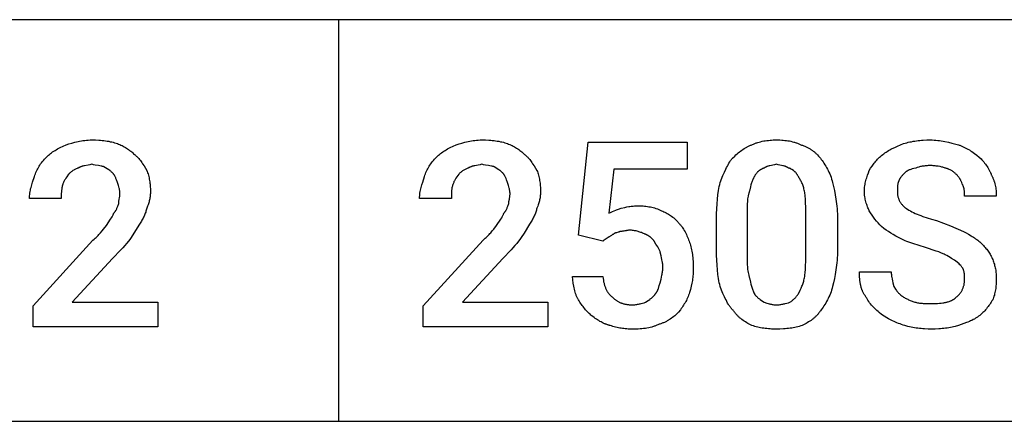
# Model space of a CAD drawing. Units: millimetres. Extents: x 0 to 27000, y -35 to 18400.
# Drawn here: x 13146 to 14238, y 0 to 446 of the extents above; entities that cross this region are included whole.
import ezdxf

# ---------------------------------------------------------------- set-up
doc = ezdxf.new("R2010")
doc.units = ezdxf.units.MM
doc.header["$MEASUREMENT"] = 0
doc.layers.add('- TAB', color=4, linetype='Continuous', true_color=0x00ffff)
doc.layers.add('- TITLES', color=7, linetype='Continuous', true_color=0x7fffbf)

msp = doc.modelspace()

# ---------------------------------------------------------------- linework, layer by layer
at = {"layer": '- TAB'}
for points in [[(4500, 445.6), (27000, 445.6)], [(13500, 0), (13500, 445.6)], [(11250, 0), (13500, 0)], [(13500, 0), (15750, 0)]]:
    msp.add_lwpolyline(points, dxfattribs=at)
at = {"layer": '- TITLES'}
for points in [[(13176.1, 293.2), (13177.1, 294.2), (13178.2, 295.2), (13179.3, 296.1), (13180.4, 297), (13181.6, 297.9), (13182.8, 298.8), (13184.1, 299.6), (13185.4, 300.5), (13186.7, 301.3), (13188.1, 302.1), (13189.6, 302.9), (13191.1, 303.7), (13194.3, 305.2), (13197.7, 306.7)], [(13197.7, 306.7), (13200.8, 307.8), (13204.1, 308.7), (13207.4, 309.6), (13209.2, 310.1), (13210.9, 310.5), (13212.7, 310.8), (13214.6, 311.2), (13216.4, 311.5), (13218.3, 311.7), (13220.2, 311.9), (13222.2, 312), (13224.2, 312.1), (13226.2, 312.2)], [(13226.2, 312.2), (13230.2, 312.1), (13234, 311.9), (13235.9, 311.8), (13237.8, 311.6), (13239.6, 311.4), (13241.4, 311.1), (13243.2, 310.9), (13244.9, 310.6), (13246.6, 310.2), (13248.3, 309.9), (13249.9, 309.5), (13251.5, 309.1), (13253.1, 308.6), (13254.6, 308.1)], [(13254.6, 308.1), (13255.9, 307.6), (13257.2, 307), (13258.4, 306.4), (13259.7, 305.8), (13260.9, 305.2), (13262.2, 304.5), (13263.4, 303.8), (13264.6, 303), (13265.8, 302.2), (13267, 301.4), (13268.1, 300.6), (13269.3, 299.7), (13270.4, 298.8), (13271.5, 297.9), (13272.5, 296.9), (13273.6, 295.9)], [(13608.4, 293.2), (13609.4, 294.2), (13610.5, 295.2), (13611.6, 296.1), (13612.8, 297), (13613.9, 297.9), (13615.2, 298.8), (13616.4, 299.6), (13617.7, 300.5), (13619.1, 301.3), (13620.5, 302.1), (13622, 302.9), (13623.5, 303.7), (13626.7, 305.2), (13630.1, 306.7)], [(13630.1, 306.7), (13633.2, 307.8), (13636.4, 308.7), (13639.8, 309.6), (13641.5, 310.1), (13643.3, 310.5), (13645.1, 310.8), (13646.9, 311.2), (13648.8, 311.5), (13650.7, 311.7), (13652.6, 311.9), (13654.5, 312), (13656.5, 312.1), (13658.5, 312.2)], [(13658.5, 312.2), (13662.5, 312.1), (13666.4, 311.9), (13668.3, 311.8), (13670.1, 311.6), (13672, 311.4), (13673.8, 311.1), (13675.5, 310.9), (13677.3, 310.6), (13679, 310.2), (13680.6, 309.9), (13682.3, 309.5), (13683.9, 309.1), (13685.4, 308.6), (13687, 308.1)], [(13687, 308.1), (13688.2, 307.6), (13689.5, 307), (13690.8, 306.4), (13692, 305.8), (13693.3, 305.2), (13694.5, 304.5), (13695.7, 303.8), (13697, 303), (13698.2, 302.2), (13699.3, 301.4), (13700.5, 300.6), (13701.6, 299.7), (13702.8, 298.8), (13703.8, 297.9), (13704.9, 296.9), (13705.9, 295.9)], [(13765.5, 206.5), (13776.4, 309.5), (13886.1, 309.5), (13886.1, 279.7), (13804.8, 279.7), (13799.4, 230.9)], [(13936.2, 291.8), (13938.7, 294.3), (13940, 295.5), (13941.3, 296.6), (13942.6, 297.8), (13943.9, 298.8), (13945.2, 299.8), (13946.5, 300.8), (13947.9, 301.7), (13949.2, 302.6), (13950.6, 303.5), (13951.3, 303.8), (13952, 304.2), (13952.7, 304.6), (13953.4, 304.9), (13954.1, 305.3), (13954.9, 305.6), (13955.6, 305.9), (13956.4, 306.2), (13957.1, 306.5), (13957.9, 306.7)], [(13957.9, 306.7), (13958.6, 307.1), (13959.4, 307.5), (13960.2, 307.8), (13961, 308.1), (13961.8, 308.5), (13962.6, 308.8), (13963.4, 309), (13964.2, 309.3), (13965.8, 309.8), (13967.5, 310.2), (13969.2, 310.6), (13970.9, 311), (13972.6, 311.3), (13974.4, 311.5), (13976.1, 311.7), (13977.9, 311.9), (13979.6, 312), (13981.4, 312.1), (13983.2, 312.1), (13984.9, 312.2)], [(13984.9, 312.2), (13986.9, 312.1), (13988.9, 312.1), (13990.8, 312), (13992.6, 311.9), (13994.4, 311.7), (13996.1, 311.5), (13997.8, 311.3), (13999.5, 311), (14001.1, 310.6), (14002.8, 310.2), (14004.3, 309.8), (14005.1, 309.6), (14005.9, 309.3), (14006.7, 309), (14007.4, 308.8), (14008.2, 308.5), (14009, 308.1), (14010.5, 307.5), (14012, 306.7)], [(14012, 306.7), (14012.9, 306.5), (14013.8, 306.2), (14014.6, 305.9), (14015.5, 305.6), (14016.3, 305.3), (14017.1, 304.9), (14017.9, 304.6), (14018.7, 304.2), (14019.4, 303.8), (14020.2, 303.5), (14020.9, 303), (14021.6, 302.6), (14022.3, 302.2), (14023, 301.7), (14023.7, 301.3), (14024.4, 300.8), (14025.1, 300.3), (14025.7, 299.8), (14026.3, 299.3), (14027, 298.8), (14027.6, 298.3), (14028.2, 297.8), (14028.8, 297.2), (14029.4, 296.6), (14030.5, 295.5), (14031.6, 294.3), (14032.7, 293.1), (14033.7, 291.8)], [(14102.8, 295.9), (14104.1, 296.9), (14105.3, 297.8), (14106.6, 298.7), (14107.9, 299.5), (14109.2, 300.3), (14110.5, 301.1), (14111.9, 301.8), (14113.3, 302.5), (14116.1, 303.9), (14119.2, 305.2), (14125.8, 308.1)], [(14125.8, 308.1), (14129.4, 309.1), (14131.1, 309.5), (14132.9, 309.9), (14134.7, 310.2), (14136.5, 310.6), (14138.4, 310.9), (14140.2, 311.1), (14142, 311.4), (14143.9, 311.6), (14145.8, 311.8), (14147.7, 311.9), (14151.6, 312.1), (14155.6, 312.2)], [(14155.6, 312.2), (14157.6, 312.1), (14159.7, 312), (14161.7, 311.9), (14163.7, 311.7), (14165.7, 311.5), (14167.7, 311.2), (14169.7, 310.8), (14171.7, 310.5), (14175.6, 309.6), (14179.4, 308.7), (14186.8, 306.7)], [(14186.8, 306.7), (14187.5, 306.5), (14188.3, 306.2), (14189.8, 305.6), (14191.3, 305), (14192.8, 304.2), (14194.3, 303.5), (14195.8, 302.7), (14197.3, 301.9), (14198.8, 301), (14200.2, 300.1), (14201.7, 299.2), (14204.5, 297.2), (14207.2, 295.2), (14209.8, 293.2)], [(13273.6, 295.9), (13274.1, 295.5), (13274.6, 295.1), (13275.1, 294.7), (13275.5, 294.3), (13276, 293.8), (13276.5, 293.4), (13277, 292.9), (13277.4, 292.4), (13277.9, 291.9), (13278.3, 291.4), (13279.2, 290.3), (13280, 289.2), (13280.9, 288.1), (13281.7, 287), (13282.5, 285.8), (13284.1, 283.3), (13287.1, 278.3)], [(13705.9, 295.9), (13706.4, 295.5), (13706.9, 295.1), (13707.4, 294.7), (13707.9, 294.3), (13708.4, 293.8), (13708.8, 293.4), (13709.3, 292.9), (13709.8, 292.4), (13710.2, 291.9), (13710.7, 291.4), (13711.5, 290.3), (13712.4, 289.2), (13713.2, 288.1), (13714, 287), (13714.8, 285.8), (13716.4, 283.3), (13719.5, 278.3)], [(14087.9, 278.3), (14089.4, 280.8), (14091, 283.1), (14091.8, 284.3), (14092.6, 285.4), (14093.4, 286.5), (14094.3, 287.6), (14095.2, 288.7), (14096.2, 289.7), (14097.1, 290.8), (14098.2, 291.8), (14099.2, 292.9), (14100.4, 293.9), (14101.5, 294.9), (14102.8, 295.9)], [(13162.5, 271.5), (13163, 273), (13163.6, 274.5), (13164.2, 276), (13164.8, 277.4), (13165.5, 278.8), (13166.2, 280.2), (13167, 281.5), (13167.8, 282.9), (13168.6, 284.2), (13169.5, 285.5), (13170.5, 286.8), (13171.5, 288.1), (13172.5, 289.4), (13173.6, 290.7), (13174.8, 291.9), (13176.1, 293.2)], [(13226.2, 285.1), (13225.2, 284.8), (13224.1, 284.6), (13222.1, 284.2), (13218.2, 283.5), (13217.3, 283.4), (13216.3, 283.1), (13215.9, 283), (13215.4, 282.9), (13215, 282.7), (13214.6, 282.6), (13214.1, 282.4), (13213.7, 282.3), (13213.3, 282.1), (13212.9, 281.9), (13212.5, 281.7), (13212.1, 281.5), (13211.9, 281.4), (13211.7, 281.3), (13211.5, 281.1), (13211.3, 281)], [(13239.7, 282.4), (13239.3, 282.5), (13239, 282.6), (13238.2, 282.8), (13237.4, 283), (13236.6, 283.2), (13235.1, 283.5), (13233.5, 283.7), (13230, 284.3), (13228.1, 284.6), (13227.2, 284.8), (13226.2, 285.1)], [(13594.9, 271.5), (13595.4, 273), (13596, 274.5), (13596.5, 276), (13597.2, 277.4), (13597.8, 278.8), (13598.6, 280.2), (13599.3, 281.5), (13600.1, 282.9), (13601, 284.2), (13601.9, 285.5), (13602.8, 286.8), (13603.8, 288.1), (13604.9, 289.4), (13606, 290.7), (13607.2, 291.9), (13608.4, 293.2)], [(13658.5, 285.1), (13657.5, 284.8), (13656.5, 284.6), (13654.5, 284.2), (13650.6, 283.5), (13649.6, 283.4), (13648.7, 283.1), (13648.2, 283), (13647.8, 282.9), (13647.4, 282.7), (13646.9, 282.6), (13646.5, 282.4), (13646.1, 282.3), (13645.6, 282.1), (13645.2, 281.9), (13644.8, 281.7), (13644.4, 281.5), (13644.2, 281.4), (13644, 281.3), (13643.8, 281.1), (13643.6, 281)], [(13672.1, 282.4), (13671.7, 282.5), (13671.3, 282.6), (13670.5, 282.8), (13669.8, 283), (13669, 283.2), (13667.4, 283.5), (13665.8, 283.7), (13662.4, 284.3), (13660.5, 284.6), (13659.5, 284.8), (13658.5, 285.1)], [(13922.6, 264.8), (13925.7, 272.6), (13927.3, 276.3), (13928.9, 279.8), (13929.7, 281.5), (13930.6, 283.2), (13931.5, 284.7), (13932.4, 286.3), (13933.3, 287.8), (13934.2, 289.2), (13934.7, 289.9), (13935.2, 290.5), (13935.7, 291.2), (13936.2, 291.8)], [(13984.9, 285.1), (13983.9, 284.8), (13983, 284.6), (13981.1, 284.2), (13979.4, 283.9), (13977.7, 283.5), (13976.8, 283.4), (13976, 283.1), (13975.6, 283), (13975.3, 282.9), (13974.9, 282.7), (13974.5, 282.6), (13974.1, 282.4), (13973.7, 282.3), (13973.3, 282.1), (13972.9, 281.9), (13972.5, 281.7), (13972.2, 281.5), (13971.8, 281.3), (13971.4, 281)], [(13998.5, 281), (13998.1, 281.3), (13997.7, 281.5), (13997.3, 281.7), (13997, 281.9), (13996.6, 282.1), (13996.2, 282.3), (13995.8, 282.4), (13995.4, 282.6), (13995, 282.7), (13994.6, 282.9), (13994.2, 283), (13993.8, 283.1), (13993, 283.4), (13992.2, 283.5), (13990.5, 283.9), (13988.8, 284.2), (13986.9, 284.6), (13985.9, 284.8), (13984.9, 285.1)], [(14033.7, 291.8), (14034.7, 290.5), (14035.7, 289.2), (14036.7, 287.8), (14037.7, 286.3), (14038.7, 284.7), (14039.7, 283.2), (14040.6, 281.5), (14041.5, 279.8), (14042.4, 278.1), (14043.2, 276.3), (14044, 274.5), (14044.8, 272.6), (14045.5, 270.7), (14046.1, 268.8), (14046.7, 266.8), (14047.3, 264.8)], [(14209.8, 293.2), (14211.8, 291.1), (14212.8, 290), (14213.8, 288.9), (14214.8, 287.7), (14215.7, 286.5), (14216.7, 285.3), (14217.6, 284.1), (14218.4, 282.8), (14219.3, 281.5), (14220.1, 280.1), (14220.5, 279.4), (14220.8, 278.7), (14221.2, 278), (14221.5, 277.3), (14221.9, 276.6), (14222.2, 275.9), (14222.5, 275.1), (14222.8, 274.4), (14223.1, 273.6), (14223.3, 272.9)], [(13200.4, 274.2), (13198.4, 271.2), (13197.5, 269.7), (13196.5, 268.1), (13196.1, 267.4), (13195.7, 266.6), (13195.3, 265.9), (13194.9, 265.1), (13194.6, 264.3), (13194.2, 263.6), (13193.9, 262.8), (13193.8, 262.4), (13193.7, 262)], [(13211.3, 281), (13210.9, 280.9), (13210.5, 280.7), (13209.8, 280.4), (13209, 280.1), (13208.2, 279.8), (13207.5, 279.4), (13206.8, 279), (13206.1, 278.6), (13205.3, 278.1), (13204.7, 277.7), (13204, 277.2), (13203.3, 276.7), (13202.7, 276.2), (13202.1, 275.8), (13201.5, 275.3), (13201, 274.7), (13200.4, 274.2)], [(13249.2, 275.6), (13248.7, 276.1), (13248.2, 276.5), (13247.7, 277), (13247.1, 277.4), (13246.6, 277.8), (13246.1, 278.2), (13245, 279), (13239.7, 282.4)], [(13254.6, 264.8), (13253.6, 267.8), (13253, 269.3), (13252.7, 270), (13252.4, 270.7), (13252.1, 271.4), (13251.7, 272), (13251.6, 272.4), (13251.4, 272.7), (13251.2, 273), (13251, 273.3), (13250.8, 273.6), (13250.6, 273.9), (13250.4, 274.2), (13250.2, 274.5), (13249.9, 274.8), (13249.7, 275.1), (13249.4, 275.3), (13249.2, 275.6)], [(13287.1, 278.3), (13287.6, 277), (13288.1, 275.7), (13288.5, 274.4), (13288.9, 273), (13289.3, 271.6), (13289.6, 270.2), (13289.9, 268.7), (13290.2, 267.3), (13290.4, 265.8), (13290.6, 264.3), (13290.8, 262.9), (13290.9, 261.3), (13291, 259.8), (13291.1, 258.3), (13291.2, 256.8), (13291.2, 255.3)], [(13632.8, 274.2), (13630.8, 271.2), (13629.8, 269.7), (13628.9, 268.1), (13628.5, 267.4), (13628, 266.6), (13627.6, 265.9), (13627.3, 265.1), (13626.9, 264.3), (13626.6, 263.6), (13626.3, 262.8), (13626.2, 262.4), (13626, 262)], [(13643.6, 281), (13643.3, 280.9), (13642.9, 280.7), (13642.1, 280.4), (13641.4, 280.1), (13640.6, 279.8), (13639.9, 279.4), (13639.1, 279), (13638.4, 278.6), (13637.7, 278.1), (13637, 277.7), (13636.3, 277.2), (13635.7, 276.7), (13635.1, 276.2), (13634.5, 275.8), (13633.9, 275.3), (13633.3, 274.7), (13632.8, 274.2)], [(13681.6, 275.6), (13681, 276.1), (13680.5, 276.5), (13680, 277), (13679.5, 277.4), (13679, 277.8), (13678.4, 278.2), (13677.3, 279), (13672.1, 282.4)], [(13687, 264.8), (13685.9, 267.8), (13685.4, 269.3), (13685.1, 270), (13684.8, 270.7), (13684.4, 271.4), (13684.1, 272), (13683.9, 272.4), (13683.7, 272.7), (13683.5, 273), (13683.4, 273.3), (13683.2, 273.6), (13682.9, 273.9), (13682.7, 274.2), (13682.5, 274.5), (13682.3, 274.8), (13682, 275.1), (13681.8, 275.3), (13681.6, 275.6)], [(13719.5, 278.3), (13720, 277), (13720.4, 275.7), (13720.9, 274.4), (13721.3, 273), (13721.6, 271.6), (13722, 270.2), (13722.3, 268.7), (13722.5, 267.3), (13722.8, 265.8), (13723, 264.3), (13723.1, 262.9), (13723.3, 261.3), (13723.4, 259.8), (13723.5, 258.3), (13723.5, 256.8), (13723.5, 255.3)], [(13971.4, 281), (13971, 280.9), (13970.6, 280.7), (13970.3, 280.6), (13969.9, 280.4), (13969.5, 280.3), (13969.1, 280.1), (13968.8, 279.9), (13968.4, 279.7), (13968, 279.5), (13967.6, 279.3), (13967.3, 279.1), (13966.9, 278.8), (13966.5, 278.6), (13966.2, 278.3), (13965.8, 278.1), (13965.5, 277.8), (13965.1, 277.5), (13964.8, 277.2), (13964.4, 276.9), (13964.1, 276.6), (13963.8, 276.2), (13963.5, 275.9), (13963.1, 275.5), (13962.8, 275.1), (13962.5, 274.7), (13962.2, 274.3), (13961.9, 273.9), (13961.6, 273.4), (13961.4, 273), (13961.1, 272.5), (13960.8, 272), (13960.6, 271.5)], [(14009.3, 271.5), (14009.1, 272), (14008.8, 272.5), (14008.5, 273), (14008.3, 273.4), (14008, 273.9), (14007.7, 274.3), (14007.4, 274.7), (14007.1, 275.1), (14006.7, 275.5), (14006.4, 275.9), (14006.1, 276.2), (14005.8, 276.6), (14005.4, 276.9), (14005.1, 277.2), (14004.8, 277.5), (14004.4, 277.8), (14004.1, 278.1), (14003.7, 278.3), (14003.4, 278.6), (14003, 278.8), (14002.6, 279.1), (14002.3, 279.3), (14001.9, 279.5), (14001.5, 279.7), (14001.1, 279.9), (14000.8, 280.1), (14000.4, 280.3), (14000, 280.4), (13999.6, 280.6), (13999.3, 280.7), (13998.9, 280.9), (13998.5, 281)], [(14082.5, 255.3), (14082.5, 256), (14082.5, 256.8), (14082.5, 257.6), (14082.6, 258.3), (14082.7, 259.1), (14082.7, 259.8), (14082.9, 261.3), (14083.2, 262.9), (14083.5, 264.3), (14083.8, 265.8), (14084.2, 267.3), (14084.6, 268.7), (14085, 270.2), (14085.9, 273), (14086.9, 275.7), (14087.9, 278.3)], [(14127.2, 275.6), (14125.2, 273.5), (14124.7, 273), (14124.2, 272.5), (14123.7, 271.9), (14123.3, 271.4), (14122.8, 270.8), (14122.6, 270.5), (14122.4, 270.2), (14122.2, 269.9), (14122, 269.6), (14121.8, 269.2), (14121.6, 268.9), (14121.5, 268.6), (14121.3, 268.3), (14121.1, 267.9), (14121, 267.6), (14120.8, 267.2), (14120.7, 266.9), (14120.5, 266.5), (14120.4, 266.1)], [(14139.4, 281), (14137.4, 280.5), (14135.5, 280), (14134.7, 279.7), (14133.8, 279.4), (14133, 279.1), (14132.2, 278.8), (14131.5, 278.5), (14131.1, 278.3), (14130.8, 278.1), (14130.4, 278), (14130.1, 277.8), (14129.8, 277.6), (14129.4, 277.4), (14129.1, 277.2), (14128.8, 277), (14128.5, 276.8), (14128.2, 276.5), (14128, 276.3), (14127.7, 276.1), (14127.4, 275.8), (14127.2, 275.6)], [(14155.6, 283.7), (14154.4, 283.7), (14153.1, 283.7), (14151.9, 283.6), (14150.8, 283.5), (14149.7, 283.4), (14148.6, 283.2), (14147.5, 283.1), (14146.5, 282.9), (14145.5, 282.7), (14144.5, 282.5), (14143.6, 282.2), (14142.7, 282), (14140.9, 281.5), (14139.4, 281)], [(14171.9, 281), (14171.1, 281.3), (14170.2, 281.5), (14169.3, 281.8), (14168.4, 282), (14166.4, 282.5), (14164.2, 282.9), (14162.1, 283.2), (14161, 283.4), (14159.9, 283.5), (14158.8, 283.6), (14157.7, 283.7), (14156.6, 283.7), (14155.6, 283.7)], [(14184, 274.2), (14183.5, 274.7), (14183, 275.3), (14182.4, 275.8), (14181.8, 276.2), (14181.1, 276.7), (14180.4, 277.2), (14179.7, 277.7), (14179, 278.1), (14178.2, 278.6), (14177.4, 279), (14176.5, 279.4), (14176.1, 279.6), (14175.7, 279.8), (14175.2, 279.9), (14174.8, 280.1), (14174.3, 280.3), (14173.8, 280.4), (14173.3, 280.6), (14172.9, 280.7), (14172.4, 280.9), (14171.9, 281)], [(14190.8, 263.4), (14190.3, 264.9), (14190, 265.6), (14189.8, 266.2), (14189.5, 266.9), (14189.2, 267.5), (14189, 267.9), (14188.8, 268.2), (14188.6, 268.5), (14188.5, 268.8), (14188.3, 269.1), (14188.1, 269.5), (14187.8, 269.8), (14187.6, 270.1), (14187.1, 270.7), (14186.6, 271.4), (14186.1, 272.1), (14185.5, 272.8), (14184.8, 273.5), (14184, 274.2)], [(14223.3, 272.9), (14223.7, 272.2), (14224.1, 271.6), (14224.4, 270.9), (14224.7, 270.3), (14225, 269.6), (14225.3, 268.9), (14225.6, 268.3), (14225.9, 267.6), (14226.1, 266.9), (14226.4, 266.2), (14226.6, 265.5), (14226.8, 264.8), (14227, 264.1), (14227.2, 263.3), (14227.6, 261.9), (14227.9, 260.4), (14228.1, 258.9), (14228.3, 257.4), (14228.5, 255.9), (14228.6, 254.4), (14228.7, 252.9), (14228.7, 251.4), (14228.7, 249.9)], [(13157.1, 247.1), (13157.1, 247.9), (13157.1, 248.7), (13157.2, 249.4), (13157.2, 250.2), (13157.4, 251.7), (13157.6, 253.2), (13157.8, 254.8), (13158.1, 256.3), (13158.4, 257.8), (13158.8, 259.3), (13159.6, 262.4), (13160.5, 265.4), (13162.5, 271.5)], [(13193.7, 262), (13193.4, 261), (13193.2, 260.1), (13193, 259.1), (13192.9, 258.2), (13192.8, 257.3), (13192.6, 256.4), (13192.6, 255.5), (13192.5, 254.6), (13192.4, 252.8), (13192.3, 251), (13192.3, 247.1)], [(13257.3, 252.6), (13257.3, 252.9), (13257.3, 253.3), (13257.3, 253.7), (13257.3, 254.1), (13257.2, 254.9), (13257.1, 255.6), (13257, 256.4), (13256.8, 257.1), (13256.7, 257.9), (13256.5, 258.7), (13256.1, 260.2), (13255.6, 261.7), (13254.6, 264.8)], [(13589.5, 247.1), (13589.5, 247.9), (13589.5, 248.7), (13589.5, 249.4), (13589.6, 250.2), (13589.7, 251.7), (13589.9, 253.2), (13590.2, 254.8), (13590.5, 256.3), (13590.8, 257.8), (13591.1, 259.3), (13592, 262.4), (13592.9, 265.4), (13594.9, 271.5)], [(13626, 262), (13625.8, 261), (13625.6, 260.1), (13625.4, 259.1), (13625.2, 258.2), (13625.1, 257.3), (13625, 256.4), (13624.9, 255.5), (13624.8, 254.6), (13624.7, 252.8), (13624.7, 251), (13624.7, 247.1)], [(13689.7, 252.6), (13689.7, 252.9), (13689.7, 253.3), (13689.6, 253.7), (13689.6, 254.1), (13689.5, 254.9), (13689.4, 255.6), (13689.3, 256.4), (13689.2, 257.1), (13689, 257.9), (13688.8, 258.7), (13688.4, 260.2), (13688, 261.7), (13687, 264.8)], [(13918.6, 224.1), (13918.6, 230.1), (13918.8, 235.8), (13919.2, 241.3), (13919.6, 246.5), (13920.2, 251.4), (13920.9, 256.1), (13921.3, 258.4), (13921.7, 260.6), (13922.2, 262.7), (13922.6, 264.8)], [(13960.6, 271.5), (13960.3, 271.1), (13960.1, 270.8), (13959.8, 270.4), (13959.6, 269.9), (13959.4, 269.5), (13959.2, 269.1), (13959, 268.7), (13958.8, 268.2), (13958.4, 267.3), (13958, 266.4), (13957.7, 265.4), (13957.4, 264.4), (13957, 263.4), (13956.7, 262.3), (13956.2, 260.1), (13955.1, 255.3)], [(14016.1, 255.3), (14015.8, 256.5), (14015.5, 257.8), (14015.2, 258.9), (14014.9, 260.1), (14014.5, 261.2), (14014.1, 262.3), (14013.7, 263.4), (14013.2, 264.4), (14012.8, 265.4), (14012.3, 266.4), (14011.8, 267.3), (14011.3, 268.2), (14010.8, 269.1), (14010.3, 269.9), (14009.8, 270.8), (14009.3, 271.5)], [(14047.3, 264.8), (14048.3, 260.6), (14049.2, 256.1), (14050.2, 251.4), (14051, 246.5), (14051.7, 241.3), (14052, 238.6), (14052.2, 235.8), (14052.4, 233), (14052.5, 230.1), (14052.6, 227.1), (14052.7, 224.1)], [(14120.4, 266.1), (14120.3, 266), (14120.3, 265.9), (14120.2, 265.6), (14120, 265.3), (14119.9, 265), (14119.8, 264.7), (14119.8, 264.5), (14119.7, 264.2), (14119.6, 263.8), (14119.5, 263.5), (14119.5, 263.2), (14119.4, 262.9), (14119.4, 262.6), (14119.3, 261.9), (14119.2, 261.2), (14119.1, 260.5), (14119.1, 259.8), (14119.1, 258.3), (14119, 255.3)], [(14193.5, 249.9), (14193.5, 251.4), (14193.5, 253.1), (14193.4, 254), (14193.4, 254.9), (14193.3, 255.7), (14193.2, 256.6), (14193.1, 257.1), (14193, 257.5), (14193, 258), (14192.9, 258.4), (14192.8, 258.8), (14192.6, 259.3), (14192.5, 259.7), (14192.4, 260.1), (14192.2, 260.6), (14192.1, 261), (14191.9, 261.4), (14191.7, 261.8), (14191.5, 262.2), (14191.4, 262.4), (14191.3, 262.6), (14191.2, 262.8), (14191.1, 263), (14190.9, 263.2), (14190.8, 263.4)], [(13256, 241.7), (13256, 242), (13256, 242.3), (13256, 242.5), (13256, 242.8), (13256.1, 243.4), (13256.2, 244), (13256.6, 246.6), (13256.9, 248.1), (13257, 248.8), (13257.1, 249.5), (13257.2, 250.3), (13257.3, 251), (13257.3, 251.8), (13257.3, 252.2), (13257.3, 252.6)], [(13291.2, 255.3), (13291.2, 254), (13291.1, 252.8), (13291, 251.6), (13290.9, 250.4), (13290.8, 249.2), (13290.6, 248.1), (13290.4, 246.9), (13290.2, 245.8), (13289.9, 244.7), (13289.6, 243.5), (13289.3, 242.3), (13288.9, 241.2), (13288.5, 240), (13288.1, 238.8), (13287.1, 236.3)], [(13688.3, 241.7), (13688.3, 242), (13688.3, 242.3), (13688.4, 242.5), (13688.4, 242.8), (13688.5, 243.4), (13688.5, 244), (13689, 246.6), (13689.3, 248.1), (13689.4, 248.8), (13689.5, 249.5), (13689.6, 250.3), (13689.6, 251), (13689.7, 251.8), (13689.7, 252.2), (13689.7, 252.6)], [(13723.5, 255.3), (13723.5, 254), (13723.5, 252.8), (13723.4, 251.6), (13723.3, 250.4), (13723.1, 249.2), (13723, 248.1), (13722.8, 246.9), (13722.5, 245.8), (13722.3, 244.7), (13722, 243.5), (13721.6, 242.3), (13721.3, 241.2), (13720.9, 240), (13720.4, 238.8), (13719.5, 236.3)], [(13955.1, 255.3), (13954.9, 254.6), (13954.7, 254), (13954.5, 253.3), (13954.3, 252.6), (13954.1, 251.9), (13953.9, 251.2), (13953.7, 250.5), (13953.6, 249.7), (13953.3, 248.2), (13953.1, 246.7), (13952.9, 245.1), (13952.8, 243.4), (13952.7, 241.8), (13952.6, 240.1), (13952.5, 236.6), (13952.4, 229.5)], [(14017.5, 229.5), (14017.4, 236.6), (14017.3, 243.4), (14017.1, 246.7), (14016.9, 249.7), (14016.7, 251.2), (14016.5, 252.6), (14016.3, 254), (14016.1, 255.3)], [(14087.9, 233.6), (14087.4, 234.7), (14086.9, 235.8), (14086.4, 236.9), (14085.9, 238.1), (14085.4, 239.4), (14085, 240.7), (14084.6, 242), (14084.2, 243.4), (14083.8, 244.8), (14083.5, 246.3), (14083.2, 247.7), (14082.9, 249.2), (14082.7, 250.7), (14082.7, 251.5), (14082.6, 252.2), (14082.5, 253), (14082.5, 253.8), (14082.5, 254.5), (14082.5, 255.3)], [(14119, 255.3), (14119, 254.5), (14119.1, 253.8), (14119.1, 253.1), (14119.2, 252.4), (14119.2, 251.7), (14119.3, 251), (14119.4, 250.3), (14119.6, 249.6), (14119.7, 249), (14119.9, 248.4), (14120.1, 247.7), (14120.2, 247.1), (14120.5, 246.5), (14120.7, 245.9), (14121, 245.4), (14121.2, 244.8), (14121.5, 244.2), (14121.8, 243.7), (14122.2, 243.1), (14122.5, 242.6), (14122.9, 242), (14123.3, 241.5), (14123.7, 240.9), (14124.2, 240.4), (14124.6, 239.9), (14125.1, 239.4), (14125.6, 238.9), (14126.2, 238.4), (14126.7, 237.8), (14127.3, 237.3), (14127.9, 236.8), (14128.5, 236.3)], [(13192.3, 247.1), (13157.1, 247.1)], [(13250.6, 230.9), (13250.8, 231.2), (13251, 231.4), (13251.3, 231.7), (13251.5, 232), (13251.7, 232.3), (13251.9, 232.6), (13252.2, 232.9), (13252.4, 233.2), (13252.5, 233.5), (13252.7, 233.8), (13252.9, 234.1), (13253.1, 234.4), (13253.4, 235.1), (13253.8, 235.8), (13254.1, 236.5), (13254.4, 237.2), (13254.9, 238.7), (13256, 241.7)], [(13624.7, 247.1), (13589.5, 247.1)], [(13682.9, 230.9), (13683.2, 231.2), (13683.4, 231.4), (13683.6, 231.7), (13683.9, 232), (13684.1, 232.3), (13684.3, 232.6), (13684.5, 232.9), (13684.7, 233.2), (13684.9, 233.5), (13685.1, 233.8), (13685.3, 234.1), (13685.5, 234.4), (13685.8, 235.1), (13686.1, 235.8), (13686.4, 236.5), (13686.7, 237.2), (13687.3, 238.7), (13688.3, 241.7)], [(14228.7, 249.9), (14193.5, 249.9)], [(13242.4, 217.4), (13247, 224.1), (13248.1, 225.9), (13248.6, 226.8), (13249.1, 227.6), (13249.5, 228.5), (13249.7, 228.9), (13249.9, 229.3), (13250.1, 229.7), (13250.3, 230.1), (13250.4, 230.5), (13250.6, 230.9)], [(13287.1, 236.3), (13286.9, 235.3), (13286.6, 234.2), (13286.2, 233.1), (13285.9, 232), (13285.5, 230.9), (13285, 229.8), (13284.6, 228.7), (13284.1, 227.5), (13283.6, 226.4), (13283, 225.2), (13282.4, 224.1), (13281.8, 223), (13281.1, 221.9), (13280.5, 220.8), (13279.7, 219.7), (13279, 218.7)], [(13674.8, 217.4), (13679.4, 224.1), (13680.5, 225.9), (13681, 226.8), (13681.4, 227.6), (13681.9, 228.5), (13682.1, 228.9), (13682.3, 229.3), (13682.5, 229.7), (13682.6, 230.1), (13682.8, 230.5), (13682.9, 230.9)], [(13719.5, 236.3), (13719.2, 235.3), (13718.9, 234.2), (13718.6, 233.1), (13718.2, 232), (13717.8, 230.9), (13717.4, 229.8), (13716.9, 228.7), (13716.4, 227.5), (13715.9, 226.4), (13715.4, 225.2), (13714.8, 224.1), (13714.1, 223), (13713.5, 221.9), (13712.8, 220.8), (13712.1, 219.7), (13711.4, 218.7)], [(13799.4, 230.9), (13801.9, 232.1), (13803.4, 232.8), (13805.1, 233.6), (13807, 234.4), (13807.9, 234.7), (13808.9, 235.1), (13809.9, 235.4), (13810.9, 235.7), (13811.9, 236), (13812.9, 236.3)], [(13812.9, 236.3), (13817, 237.3), (13819.2, 237.8), (13821.4, 238.2), (13822.6, 238.4), (13823.8, 238.5), (13825, 238.7), (13826.3, 238.8), (13827.6, 238.9), (13829, 239), (13830.4, 239), (13831.9, 239)], [(13831.9, 239), (13833.7, 239), (13835.4, 239), (13837.1, 238.9), (13838.8, 238.7), (13840.4, 238.6), (13842.1, 238.4), (13843.7, 238.1), (13845.3, 237.8), (13846.9, 237.5), (13848.4, 237.1), (13850, 236.7), (13851.5, 236.2), (13853.1, 235.6), (13854.6, 235), (13856.1, 234.3), (13857.6, 233.6)], [(13857.6, 233.6), (13858.9, 233.1), (13860.2, 232.5), (13861.4, 231.9), (13862.7, 231.3), (13863.9, 230.6), (13865.2, 229.9), (13866.4, 229.2), (13867.6, 228.4), (13868.8, 227.5), (13870, 226.6), (13870.6, 226.1), (13871.2, 225.7), (13871.7, 225.2), (13872.3, 224.7), (13872.9, 224.1), (13873.4, 223.6), (13874, 223), (13874.5, 222.5), (13875, 221.9), (13875.6, 221.3), (13876.1, 220.7), (13876.6, 220.1)], [(13952.4, 229.5), (13952.4, 186.2)], [(14017.5, 186.2), (14017.5, 229.5)], [(14101.4, 216), (14099.5, 218), (14097.6, 220.1), (14095.8, 222.2), (14094.1, 224.3), (14092.5, 226.5), (14091, 228.8), (14089.4, 231.1), (14087.9, 233.6)], [(14128.5, 236.3), (14130.1, 235.3), (14131.7, 234.3), (14133.4, 233.4), (14135.1, 232.5), (14137, 231.6), (14138.9, 230.7), (14140.9, 229.9), (14142.9, 229), (14145, 228.2), (14147.3, 227.4), (14151.9, 225.8), (14157, 224.3), (14162.4, 222.8)], [(13279, 218.7), (13272.9, 208.7), (13269.9, 204), (13268.3, 201.8), (13266.8, 199.7)], [(13711.4, 218.7), (13705.3, 208.7), (13702.2, 204), (13700.7, 201.8), (13699.2, 199.7)], [(13876.6, 220.1), (13877.1, 219.5), (13877.6, 219), (13878.1, 218.5), (13878.6, 217.9), (13879, 217.3), (13879.5, 216.7), (13880, 216.1), (13880.4, 215.5), (13881.3, 214.3), (13882.1, 213), (13882.9, 211.6), (13883.7, 210.2), (13884.4, 208.8), (13885.2, 207.4), (13885.8, 205.9), (13886.5, 204.4), (13887.1, 202.9), (13887.7, 201.4), (13888.3, 199.9), (13888.8, 198.4)], [(13918.6, 190.3), (13918.6, 224.1)], [(14052.7, 224.1), (14052.7, 190.3)], [(14162.4, 222.8), (14177.8, 216.7), (14192.2, 210.6)], [(13227.5, 201.1), (13228.8, 202.1), (13229.9, 203.1), (13231.1, 204.1), (13232.1, 205.2), (13233.2, 206.2), (13234.1, 207.2), (13235.1, 208.2), (13236, 209.2), (13237.7, 211.3), (13239.3, 213.3), (13242.4, 217.4)], [(13659.9, 201.1), (13661.1, 202.1), (13662.3, 203.1), (13663.4, 204.1), (13664.5, 205.2), (13665.5, 206.2), (13666.5, 207.2), (13667.4, 208.2), (13668.3, 209.2), (13670.1, 211.3), (13671.7, 213.3), (13674.8, 217.4)], [(13804.8, 207.9), (13804.3, 207.6), (13803.9, 207.4), (13803.4, 207.1), (13803, 206.9), (13802.2, 206.3), (13801.4, 205.8), (13800.7, 205.3), (13799.9, 204.8), (13799.4, 204.6), (13799, 204.3), (13798.5, 204.1), (13798, 203.8)], [(13811.6, 210.6), (13811.3, 210.5), (13811.1, 210.3), (13810.8, 210.2), (13810.6, 210.1), (13810.3, 210), (13810.1, 209.9), (13809.6, 209.8), (13807.7, 209.2), (13807.3, 209.1), (13806.8, 209), (13806.6, 208.9), (13806.4, 208.8), (13806.2, 208.8), (13806.1, 208.7), (13805.9, 208.6), (13805.8, 208.6), (13805.7, 208.5), (13805.6, 208.5), (13805.5, 208.4), (13805.5, 208.4), (13805.4, 208.3), (13805.3, 208.3), (13805.2, 208.2), (13805.1, 208.2), (13805.1, 208.1), (13805, 208.1), (13804.9, 208), (13804.9, 207.9), (13804.8, 207.9)], [(13822.4, 211.9), (13822, 211.9), (13821.7, 211.9), (13821.3, 211.9), (13821, 211.9), (13820.3, 211.8), (13819.6, 211.7), (13818.9, 211.6), (13818.3, 211.5), (13817, 211.3), (13815.7, 211), (13815.1, 210.9), (13814.4, 210.8), (13813.7, 210.7), (13813, 210.6), (13812.7, 210.6), (13812.3, 210.6), (13812, 210.6), (13811.6, 210.6)], [(13838.7, 207.9), (13837.7, 208.4), (13836.6, 208.8), (13835.6, 209.3), (13834.6, 209.6), (13833.6, 210), (13832.6, 210.3), (13831.6, 210.6), (13830.5, 210.9), (13829.5, 211.2), (13828.5, 211.4), (13827.5, 211.5), (13826.5, 211.7), (13825.5, 211.8), (13824.4, 211.9), (13823.4, 211.9), (13822.4, 211.9)], [(13849.5, 199.7), (13849.2, 200.1), (13849, 200.5), (13848.7, 200.9), (13848.4, 201.2), (13848.1, 201.5), (13847.8, 201.9), (13847.5, 202.2), (13847.2, 202.5), (13846.9, 202.9), (13846.6, 203.2), (13846.3, 203.5), (13846, 203.7), (13845.6, 204), (13845.3, 204.3), (13844.9, 204.6), (13844.6, 204.8), (13844.2, 205.1), (13843.9, 205.3), (13843.5, 205.5), (13843.2, 205.8), (13842.8, 206), (13842.4, 206.2), (13842.1, 206.4), (13841.7, 206.6), (13841.3, 206.8), (13840.9, 207), (13840.6, 207.1), (13840.2, 207.3), (13839.8, 207.5), (13839.4, 207.6), (13839, 207.7), (13838.7, 207.9)], [(14123.1, 202.5), (14120.1, 204), (14117.2, 205.5), (14114.5, 207.1), (14111.8, 208.7), (14109.1, 210.4), (14106.5, 212.2), (14104, 214), (14101.4, 216)], [(14192.2, 210.6), (14195.2, 209.1), (14198, 207.5), (14200.7, 205.9), (14202.1, 205.1), (14203.3, 204.3), (14204.6, 203.5), (14205.8, 202.6), (14207, 201.8), (14208.2, 200.9), (14209.3, 199.9), (14210.4, 199), (14211.5, 198), (14212.5, 197)], [(13299.3, 104.9), (13161.2, 104.9), (13161.2, 128), (13227.5, 201.1)], [(13266.8, 199.7), (13264.8, 197.3), (13262.7, 194.9), (13260.6, 192.6), (13258.5, 190.3), (13249.2, 180.8)], [(13731.7, 104.9), (13593.5, 104.9), (13593.5, 128), (13659.9, 201.1)], [(13699.2, 199.7), (13697.1, 197.3), (13695.1, 194.9), (13693, 192.6), (13690.9, 190.3), (13681.6, 180.8)], [(13792.6, 199.7), (13765.5, 206.5)], [(13798, 203.8), (13797.9, 203.7), (13797.8, 203.6), (13797.6, 203.4), (13797.5, 203.3), (13797.1, 203), (13796.8, 202.8), (13796.1, 202.3), (13795.3, 201.8), (13794.6, 201.3), (13793.8, 200.8), (13793.5, 200.5), (13793.2, 200.3), (13793, 200.1), (13792.9, 200), (13792.7, 199.9), (13792.6, 199.7)], [(13856.3, 187.6), (13856.1, 187.9), (13856, 188.3), (13855.7, 189.1), (13855.4, 189.8), (13855, 190.6), (13854.7, 191.4), (13854.3, 192.1), (13853.8, 192.9), (13853.4, 193.6), (13852.5, 195.2), (13851.5, 196.7), (13849.5, 199.7)], [(13888.8, 198.4), (13889.3, 196.9), (13889.7, 195.3), (13890.2, 193.7), (13890.6, 192), (13890.9, 190.4), (13891.3, 188.7), (13891.6, 186.9), (13891.8, 185.2), (13892.1, 183.4), (13892.3, 181.6), (13892.4, 179.7), (13892.6, 177.8), (13892.8, 173.9), (13892.8, 169.9)], [(14150.2, 193), (14143.1, 195), (14136.1, 197.2), (14132.7, 198.4), (14129.4, 199.6), (14127.8, 200.3), (14126.2, 201), (14124.6, 201.7), (14123.1, 202.5)], [(14212.5, 197), (14214.5, 195), (14215.4, 194), (14216.3, 193), (14217.2, 191.9), (14218, 190.9), (14218.8, 189.8), (14219.6, 188.7), (14220.3, 187.7), (14221.1, 186.5), (14221.7, 185.4), (14222.4, 184.3), (14223, 183.1), (14223.6, 181.9), (14224.2, 180.7), (14224.7, 179.4)], [(13859, 171.3), (13859, 172.3), (13858.9, 173.3), (13858.9, 174.3), (13858.8, 175.4), (13858.6, 176.4), (13858.5, 177.4), (13858.1, 179.4), (13857.7, 181.5), (13857.3, 183.5), (13856.3, 187.6)], [(13922.6, 149.6), (13922.2, 151.7), (13921.7, 153.8), (13921.3, 156), (13920.9, 158.3), (13920.2, 163), (13919.6, 167.9), (13919.2, 173.1), (13918.8, 178.6), (13918.6, 184.3), (13918.6, 190.3)], [(13952.4, 186.2), (13952.5, 178.5), (13952.6, 175), (13952.7, 173.3), (13952.8, 171.6), (13952.9, 170), (13953.1, 168.4), (13953.3, 166.8), (13953.6, 165.2), (13953.9, 163.7), (13954.3, 162.2), (13954.5, 161.4), (13954.7, 160.6), (13954.9, 159.9), (13955.1, 159.1)], [(14016.1, 159.1), (14016.3, 160.6), (14016.5, 162.2), (14016.9, 165.2), (14017.1, 168.4), (14017.3, 171.6), (14017.4, 178.5), (14017.5, 186.2)], [(14052.7, 190.3), (14052.6, 187.2), (14052.5, 184.3), (14052.4, 181.4), (14052.2, 178.6), (14052, 175.8), (14051.7, 173.1), (14051, 167.9), (14050.2, 163), (14049.2, 158.3), (14048.3, 153.8), (14047.3, 149.6)], [(14171.9, 184.8), (14170.8, 185.4), (14169.7, 185.9), (14167.3, 186.9), (14164.8, 187.9), (14162, 188.9), (14150.2, 193)], [(13249.2, 180.8), (13204.5, 132), (13299.3, 132), (13299.3, 104.9)], [(13681.6, 180.8), (13636.9, 132), (13731.7, 132), (13731.7, 104.9)], [(14185.4, 176.7), (14182.3, 178.8), (14179.1, 180.8), (14177.5, 181.8), (14175.7, 182.8), (14173.8, 183.8), (14171.9, 184.8)], [(14192.2, 168.6), (14192, 168.8), (14191.9, 169.1), (14191.8, 169.4), (14191.6, 169.6), (14191.4, 169.9), (14191.3, 170.1), (14190.9, 170.6), (14190.5, 171.1), (14190.2, 171.6), (14189.7, 172.1), (14189.3, 172.7), (14188.4, 173.7), (14187.4, 174.7), (14185.4, 176.7)], [(14224.7, 179.4), (14225.2, 178.2), (14225.6, 176.9), (14226.1, 175.6), (14226.5, 174.3), (14226.8, 173), (14227.2, 171.7), (14227.5, 170.4), (14227.7, 169.1), (14228, 167.8), (14228.2, 166.4), (14228.3, 165), (14228.5, 163.6), (14228.6, 162.2), (14228.7, 160.7), (14228.7, 159.3), (14228.7, 157.8)], [(13856.3, 153.7), (13857.3, 157.8), (13857.7, 159.9), (13858.1, 162), (13858.3, 163.1), (13858.5, 164.2), (13858.6, 165.3), (13858.8, 166.5), (13858.9, 167.6), (13858.9, 168.8), (13859, 170), (13859, 171.3)], [(13892.8, 169.9), (13892.8, 168.2), (13892.8, 166.4), (13892.7, 164.7), (13892.6, 163), (13892.4, 161.4), (13892.3, 159.7), (13892.1, 158.1), (13891.8, 156.4), (13891.6, 154.8), (13891.3, 153.1), (13890.6, 149.8), (13889.7, 146.4), (13888.8, 142.9)], [(14083.8, 138.8), (14083.3, 139.4), (14082.9, 140.1), (14082.4, 140.8), (14082, 141.5), (14081.6, 142.2), (14081.2, 142.9), (14080.8, 143.6), (14080.5, 144.4), (14080.2, 145.1), (14079.8, 145.9), (14079.6, 146.7), (14079.3, 147.5), (14079, 148.3), (14078.8, 149.1), (14078.6, 150), (14078.4, 150.8), (14078.2, 151.7), (14078.1, 152.6), (14077.9, 153.4), (14077.8, 154.3), (14077.5, 156.2), (14077.3, 158), (14077.2, 159.9), (14077.1, 161.9), (14077.1, 163.9), (14077, 165.9)], [(14077, 165.9), (14112.3, 165.9)], [(14112.3, 165.9), (14112.3, 164.9), (14112.3, 163.9), (14112.4, 162.8), (14112.5, 161.8), (14112.6, 160.8), (14112.8, 159.8), (14113.1, 157.8), (14113.5, 155.7), (14114, 153.7), (14115, 149.6)], [(14193.5, 157.8), (14193.5, 160.6), (14193.5, 161.9), (14193.4, 162.5), (14193.4, 163.2), (14193.3, 163.8), (14193.2, 164.4), (14193.1, 165.1), (14193, 165.8), (14192.8, 166.4), (14192.6, 167.1), (14192.4, 167.8), (14192.2, 168.6)], [(13765.5, 134.7), (13765.2, 135.4), (13764.8, 136), (13764.5, 136.7), (13764.1, 137.4), (13763.8, 138.1), (13763.5, 138.8), (13763.2, 139.5), (13762.9, 140.3), (13762.7, 141), (13762.4, 141.8), (13762, 143.4), (13761.5, 144.9), (13761.1, 146.6), (13760.8, 148.2), (13760.4, 149.9), (13759.8, 153.4), (13758.8, 160.5)], [(13758.8, 160.5), (13792.6, 160.5)], [(13792.6, 160.5), (13792.9, 158.5), (13793.2, 156.6), (13793.5, 154.8), (13793.7, 153.9), (13793.9, 153.1), (13794.1, 152.2), (13794.4, 151.4), (13794.6, 150.6), (13794.9, 149.8), (13795.1, 149.1), (13795.4, 148.4), (13795.7, 147.6), (13796, 146.9), (13796.3, 146.2), (13796.7, 145.6), (13797, 144.9), (13797.4, 144.2), (13797.8, 143.6), (13798.2, 143), (13798.6, 142.4), (13799.1, 141.8), (13799.6, 141.2), (13800.1, 140.6), (13800.6, 140.1), (13801.1, 139.5), (13801.7, 139), (13802.2, 138.5), (13802.8, 138), (13803.5, 137.4)], [(13850.9, 141.5), (13851, 141.6), (13851.1, 141.8), (13851.2, 141.9), (13851.4, 142), (13851.5, 142.2), (13851.6, 142.3), (13851.7, 142.5), (13851.8, 142.6), (13852, 143), (13852.2, 143.3), (13852.5, 143.6), (13852.7, 144), (13852.9, 144.3), (13853, 144.7), (13853.2, 145.1), (13853.4, 145.5), (13853.7, 146.3), (13854.1, 147.1), (13854.4, 147.9), (13854.7, 148.8), (13855.2, 150.5), (13856.3, 153.7)], [(13955.1, 159.1), (13956.2, 154.3), (13956.7, 152), (13957.4, 149.8), (13957.7, 148.7), (13958, 147.7), (13958.4, 146.6), (13958.8, 145.6), (13959.2, 144.6), (13959.6, 143.5), (13960.1, 142.5), (13960.6, 141.5)], [(14009.3, 141.5), (14011.3, 145.6), (14012.3, 147.7), (14013.2, 149.8), (14013.7, 150.9), (14014.1, 152), (14014.5, 153.1), (14014.9, 154.3), (14015.2, 155.4), (14015.5, 156.6), (14015.8, 157.9), (14016.1, 159.1)], [(14184, 137.4), (14184.7, 138), (14185.3, 138.5), (14185.8, 139), (14186.4, 139.5), (14186.9, 140.1), (14187.4, 140.6), (14187.9, 141.2), (14188.4, 141.8), (14188.8, 142.3), (14189.2, 142.9), (14189.6, 143.5), (14190, 144.1), (14190.4, 144.7), (14190.7, 145.3), (14191, 146), (14191.3, 146.6), (14191.6, 147.2), (14191.9, 147.9), (14192.1, 148.5), (14192.3, 149.2), (14192.5, 149.9), (14192.7, 150.5), (14192.9, 151.2), (14193, 151.9), (14193.1, 152.6), (14193.2, 153.3), (14193.3, 154), (14193.4, 154.8), (14193.5, 155.5), (14193.5, 156.2), (14193.5, 157), (14193.5, 157.8)], [(14228.7, 157.8), (14228.7, 156.2), (14228.7, 154.7), (14228.6, 153.2), (14228.5, 151.7), (14228.3, 150.2), (14228.2, 148.7), (14228, 147.2), (14227.7, 145.7), (14227.5, 144.3), (14227.2, 142.9), (14226.8, 141.4), (14226.5, 140), (14226.1, 138.7), (14225.6, 137.3), (14225.2, 136), (14224.7, 134.7)], [(13888.8, 142.9), (13888.3, 141.4), (13887.7, 139.9), (13887.1, 138.4), (13886.5, 137), (13885.8, 135.6), (13885.2, 134.2), (13884.4, 132.9), (13883.7, 131.5), (13882.9, 130.2), (13882.1, 128.9), (13881.3, 127.6), (13880.4, 126.3), (13879.5, 125), (13878.6, 123.7), (13876.6, 121.2)], [(13937.5, 122.5), (13936.9, 123.2), (13936.3, 123.8), (13935.7, 124.5), (13935.1, 125.2), (13934.6, 125.9), (13934, 126.6), (13933.5, 127.4), (13932.9, 128.1), (13932.4, 128.9), (13931.9, 129.6), (13930.9, 131.2), (13930, 132.9), (13929.1, 134.6), (13928.2, 136.3), (13927.4, 138.1), (13925.7, 141.8), (13924.2, 145.6), (13922.6, 149.6)], [(14047.3, 149.6), (14046.7, 147.6), (14046.1, 145.6), (14045.5, 143.7), (14044.8, 141.8), (14044, 139.9), (14043.2, 138.1), (14042.4, 136.3), (14041.5, 134.6), (14040.6, 132.9), (14039.7, 131.2), (14038.7, 129.6), (14037.7, 128.1), (14036.7, 126.6), (14035.7, 125.2), (14034.7, 123.8), (14033.7, 122.5)], [(14115, 149.6), (14117, 146.6), (14118.1, 145.1), (14118.6, 144.4), (14119.2, 143.7), (14119.8, 143), (14120.4, 142.3), (14121, 141.7), (14121.3, 141.4), (14121.6, 141.1), (14122, 140.8), (14122.3, 140.5), (14122.6, 140.2), (14123, 139.9), (14123.3, 139.6), (14123.7, 139.3), (14124.1, 139.1), (14124.5, 138.8)], [(13780.4, 117.1), (13779.9, 117.5), (13779.4, 117.9), (13778.4, 118.8), (13777.4, 119.7), (13776.4, 120.6), (13775.4, 121.6), (13774.4, 122.7), (13773.4, 123.8), (13772.5, 124.9), (13771.5, 126.1), (13770.6, 127.3), (13769.7, 128.5), (13768.8, 129.7), (13767.9, 130.9), (13767.1, 132.2), (13766.3, 133.5), (13765.5, 134.7)], [(13803.5, 137.4), (13804, 136.9), (13804.5, 136.5), (13805, 136), (13805.6, 135.5), (13806.1, 135.1), (13806.7, 134.7), (13807.2, 134.3), (13807.8, 133.9), (13808.4, 133.5), (13809, 133.2), (13809.6, 132.8), (13810.2, 132.5), (13810.8, 132.2), (13811.5, 131.9), (13812.1, 131.6), (13812.8, 131.3), (13813.4, 131.1), (13814.1, 130.9), (13814.8, 130.7), (13815.5, 130.5), (13816.3, 130.3), (13817, 130.1), (13817.7, 130), (13818.5, 129.8), (13819.3, 129.7), (13820.1, 129.6), (13820.9, 129.5), (13821.7, 129.4), (13822.5, 129.4), (13823.4, 129.3), (13824.2, 129.3), (13825.1, 129.3)], [(13825.1, 129.3), (13826.1, 129.3), (13827.2, 129.4), (13828.2, 129.4), (13829.2, 129.5), (13830.2, 129.7), (13831.1, 129.8), (13832.1, 130), (13833.1, 130.2), (13834, 130.4), (13835, 130.6), (13836.7, 131), (13838.4, 131.5), (13840, 132)], [(13840, 132), (13843, 134.1), (13844.5, 135.1), (13845.2, 135.7), (13845.9, 136.3), (13846.6, 136.8), (13847.3, 137.4), (13848, 138), (13848.3, 138.4), (13848.6, 138.7), (13848.9, 139), (13849.2, 139.4), (13849.5, 139.7), (13849.8, 140), (13850.1, 140.4), (13850.3, 140.8), (13850.6, 141.1), (13850.9, 141.5)], [(13960.6, 141.5), (13960.8, 141.1), (13961.1, 140.8), (13961.4, 140.4), (13961.6, 140), (13961.9, 139.7), (13962.2, 139.4), (13962.5, 139), (13962.8, 138.7), (13963.1, 138.4), (13963.5, 138), (13964.1, 137.4), (13964.8, 136.8), (13965.5, 136.3), (13966.2, 135.7), (13966.9, 135.1), (13968.4, 134.1), (13971.4, 132)], [(13971.4, 132), (13974.5, 131), (13976, 130.6), (13976.8, 130.4), (13977.7, 130.2), (13978.5, 130), (13979.4, 129.8), (13980.2, 129.7), (13981.1, 129.5), (13982, 129.4), (13983, 129.4), (13983.9, 129.3), (13984.9, 129.3)], [(13984.9, 129.3), (13986, 129.3), (13987, 129.4), (13988, 129.4), (13989, 129.5), (13990, 129.7), (13991, 129.8), (13991.9, 130), (13992.9, 130.2), (13993.8, 130.4), (13994.8, 130.6), (13996.6, 131), (13998.3, 131.5), (13999.8, 132)], [(13999.8, 132), (14000.6, 132.5), (14001.3, 133), (14002, 133.6), (14002.7, 134.1), (14003.3, 134.6), (14003.9, 135.1), (14004.5, 135.7), (14005.1, 136.3), (14005.7, 136.8), (14006.2, 137.4), (14006.7, 138), (14007.3, 138.7), (14007.8, 139.4), (14008.3, 140), (14008.8, 140.8), (14009.3, 141.5)], [(14101.4, 118.5), (14098.9, 120.6), (14097.6, 121.7), (14096.4, 122.8), (14095.2, 124), (14094, 125.1), (14092.8, 126.4), (14091.6, 127.6), (14090.5, 128.9), (14089.4, 130.2), (14088.3, 131.6), (14087.3, 133), (14086.4, 134.4), (14085.9, 135.1), (14085.5, 135.8), (14085, 136.5), (14084.6, 137.3), (14084.2, 138), (14083.8, 138.8)], [(14124.5, 138.8), (14125.2, 138.3), (14126, 137.8), (14126.9, 137.3), (14127.7, 136.8), (14128.6, 136.3), (14129.5, 135.8), (14130.5, 135.4), (14131.4, 134.9), (14132.4, 134.5), (14133.3, 134), (14134.3, 133.6), (14135.3, 133.3), (14136.3, 132.9), (14137.3, 132.6), (14138.3, 132.3), (14139.4, 132)], [(14139.4, 132), (14140.4, 131.8), (14141.4, 131.6), (14142.4, 131.4), (14143.4, 131.2), (14144.5, 131.1), (14145.5, 131), (14146.6, 130.9), (14147.6, 130.8), (14149.8, 130.7), (14152.1, 130.7), (14157, 130.7)], [(14157, 130.7), (14161.4, 130.7), (14163.5, 130.8), (14165.6, 131), (14167.6, 131.1), (14169.5, 131.4), (14170.4, 131.5), (14171.3, 131.7), (14172.2, 131.8), (14173, 132), (14173.9, 132.2), (14174.7, 132.4), (14175.5, 132.7), (14176.3, 132.9), (14177.1, 133.2), (14177.8, 133.5), (14178.5, 133.8), (14179.2, 134.1), (14179.6, 134.3), (14179.9, 134.4), (14180.3, 134.6), (14180.6, 134.8), (14180.9, 135), (14181.2, 135.2), (14181.5, 135.4), (14181.8, 135.6), (14182.1, 135.8), (14182.4, 136), (14182.7, 136.2), (14183, 136.5), (14183.3, 136.7), (14183.5, 136.9), (14183.8, 137.2), (14184, 137.4)], [(14224.7, 134.7), (14223.9, 133.5), (14223.1, 132.2), (14222.3, 130.9), (14221.4, 129.7), (14220.5, 128.5), (14219.6, 127.3), (14218.7, 126.1), (14217.7, 124.9), (14216.8, 123.8), (14215.8, 122.7), (14214.8, 121.6), (14213.8, 120.6), (14212.8, 119.7), (14211.8, 118.8), (14210.8, 117.9), (14210.3, 117.5), (14209.8, 117.1)], [(13876.6, 121.2), (13875.6, 120.2), (13874.5, 119.2), (13873.4, 118.2), (13872.3, 117.2), (13871.1, 116.2), (13869.9, 115.2), (13868.6, 114.3), (13867.3, 113.4), (13865.9, 112.5), (13865.2, 112.1), (13864.5, 111.7), (13863.8, 111.3), (13863.1, 110.9), (13862.3, 110.5), (13861.5, 110.1), (13860.8, 109.8), (13860, 109.4), (13859.2, 109.1), (13858.4, 108.8), (13857.5, 108.5), (13856.7, 108.2), (13855.8, 107.9), (13854.9, 107.6)], [(13957.9, 106.3), (13954.9, 107.8), (13953.4, 108.6), (13952, 109.4), (13950.6, 110.2), (13949.3, 111.1), (13948, 112), (13946.7, 112.9), (13946.1, 113.4), (13945.4, 113.9), (13944.8, 114.4), (13944.2, 114.9), (13943.6, 115.4), (13943, 116), (13942.4, 116.6), (13941.9, 117.1), (13941.3, 117.7), (13940.7, 118.4), (13940.2, 119), (13939.6, 119.7), (13939.1, 120.4), (13938.6, 121.1), (13938.1, 121.8), (13937.5, 122.5)], [(14033.7, 122.5), (14033.2, 121.8), (14032.7, 121.1), (14032.1, 120.4), (14031.6, 119.7), (14031.1, 119), (14030.5, 118.4), (14030, 117.7), (14029.4, 117.1), (14028.8, 116.6), (14028.2, 116), (14027.6, 115.4), (14027, 114.9), (14026.4, 114.4), (14025.8, 113.9), (14025.2, 113.4), (14024.6, 112.9), (14023.3, 112), (14022, 111.1), (14020.6, 110.2), (14019.2, 109.4), (14017.8, 108.6), (14016.4, 107.8), (14013.4, 106.3)], [(13800.7, 106.3), (13800.1, 106.4), (13799.5, 106.6), (13798.8, 106.7), (13798.2, 106.9), (13797.6, 107.1), (13796.9, 107.3), (13796.3, 107.6), (13795.7, 107.8), (13795, 108), (13794.4, 108.3), (13793.1, 108.9), (13791.9, 109.5), (13790.6, 110.2), (13789.3, 110.9), (13788, 111.7), (13786.8, 112.5), (13785.5, 113.3), (13784.2, 114.2), (13783, 115.2), (13780.4, 117.1)], [(14127.2, 106.3), (14125.4, 106.8), (14123.7, 107.4), (14122, 108), (14120.3, 108.6), (14118.6, 109.2), (14117, 109.9), (14115.4, 110.6), (14113.8, 111.4), (14112.2, 112.1), (14110.6, 113), (14109.1, 113.8), (14107.5, 114.7), (14104.5, 116.5), (14101.4, 118.5)], [(14209.8, 117.1), (14209.1, 116.6), (14208.5, 116.1), (14207.8, 115.7), (14207.2, 115.2), (14206.5, 114.8), (14205.8, 114.3), (14204.5, 113.5), (14203.1, 112.8), (14201.7, 112), (14200.2, 111.3), (14198.8, 110.7), (14197.3, 110.1), (14195.8, 109.5), (14192.8, 108.4), (14186.8, 106.3)], [(13825.1, 102.2), (13823.6, 102.2), (13822.1, 102.3), (13820.6, 102.4), (13819, 102.5), (13817.5, 102.6), (13816, 102.8), (13814.5, 103), (13812.9, 103.2), (13811.4, 103.5), (13809.9, 103.8), (13808.4, 104.1), (13806.8, 104.5), (13805.3, 104.9), (13803.8, 105.3), (13802.3, 105.8), (13800.7, 106.3)], [(13854.9, 107.6), (13854.2, 107.3), (13853.4, 106.9), (13852.6, 106.6), (13851.8, 106.2), (13851, 105.9), (13850.2, 105.6), (13849.4, 105.4), (13848.6, 105.1), (13847.7, 104.8), (13846.9, 104.6), (13845.1, 104.1), (13843.4, 103.8), (13841.5, 103.4), (13839.7, 103.1), (13837.8, 102.9), (13835.8, 102.7), (13833.8, 102.5), (13831.7, 102.4), (13829.6, 102.3), (13825.1, 102.2)], [(13984.9, 102.2), (13983.2, 102.2), (13981.4, 102.3), (13979.6, 102.4), (13977.9, 102.5), (13976.1, 102.6), (13974.4, 102.8), (13972.6, 103), (13970.9, 103.2), (13969.2, 103.5), (13967.5, 103.8), (13965.8, 104.1), (13964.2, 104.5), (13962.6, 104.9), (13961, 105.3), (13959.4, 105.8), (13957.9, 106.3)], [(14013.4, 106.3), (14011.9, 105.8), (14010.3, 105.3), (14008.7, 104.9), (14007, 104.5), (14005.4, 104.1), (14003.7, 103.8), (14001.9, 103.5), (14000.2, 103.2), (13998.4, 103), (13996.6, 102.8), (13994.7, 102.6), (13992.8, 102.5), (13988.9, 102.3), (13984.9, 102.2)], [(14157, 102.2), (14153, 102.3), (14149.1, 102.5), (14147.2, 102.6), (14145.3, 102.8), (14143.4, 103), (14141.6, 103.2), (14139.7, 103.5), (14137.9, 103.8), (14136.1, 104.1), (14134.3, 104.5), (14132.5, 104.9), (14130.7, 105.3), (14127.2, 106.3)], [(14186.8, 106.3), (14183.2, 105.3), (14181.4, 104.9), (14179.6, 104.5), (14177.8, 104.1), (14176, 103.8), (14174.2, 103.5), (14172.4, 103.2), (14170.5, 103), (14168.6, 102.8), (14166.8, 102.6), (14164.9, 102.5), (14161, 102.3), (14157, 102.2)]]:
    msp.add_lwpolyline(points, dxfattribs=at)

doc.saveas('drawing.dxf')
